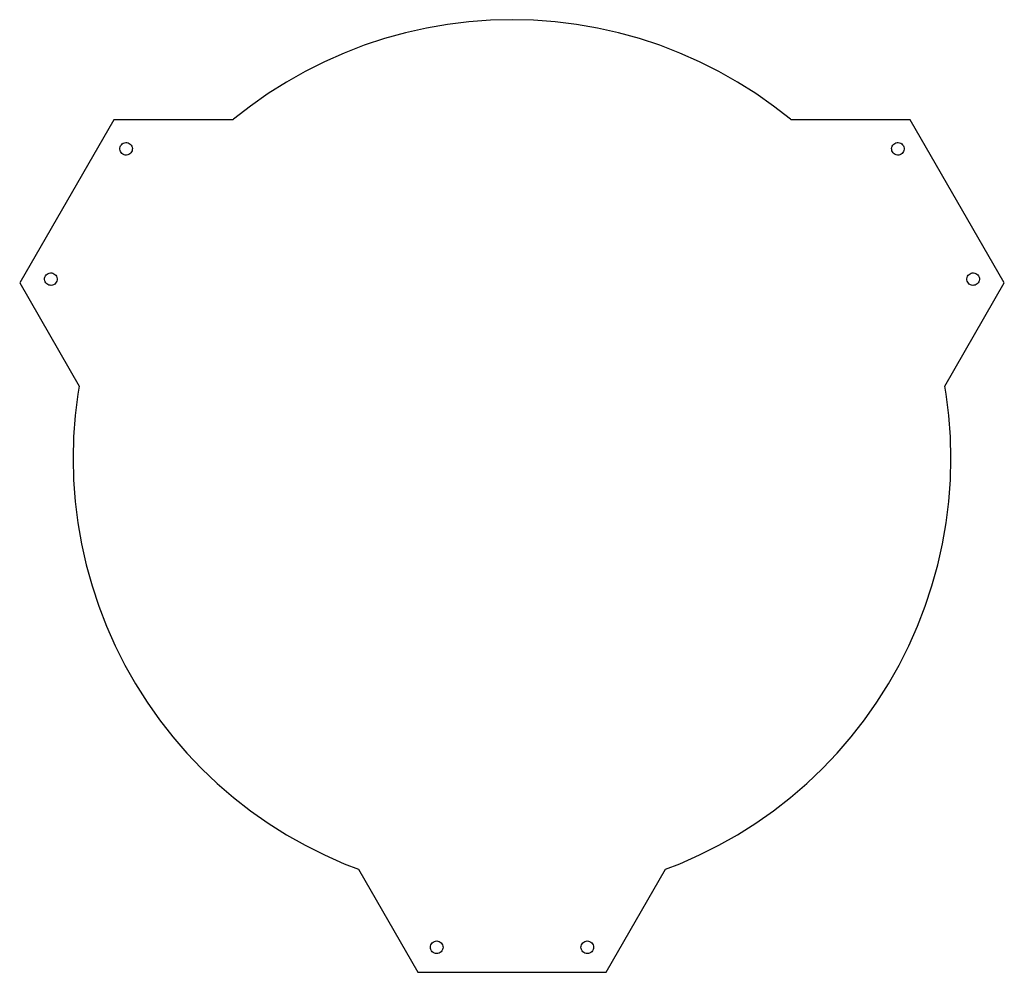
# Model space of a CAD drawing. Units: metres. Extents: x -196 to 196, y -205 to 175.
import ezdxf

# ---------------------------------------------------------------- set-up
doc = ezdxf.new("R2010")
doc.units = ezdxf.units.M

msp = doc.modelspace()

# ---------------------------------------------------------------- linework, layer by layer
for p, q in [((-25.6778, 173.106), (-34.1408, 171.637)), ((-17.153, 174.157), (-25.6778, 173.106)), ((-8.5868, 174.789), (-17.153, 174.157)), ((0, 175), (-8.5868, 174.789)), ((8.5868, 174.789), (0, 175)), ((17.153, 174.157), (8.5868, 174.789)), ((25.6778, 173.106), (17.153, 174.157)), ((34.1408, 171.637), (25.6778, 173.106)), ((-42.5215, 169.755), (-50.7998, 167.465)), ((-34.1408, 171.637), (-42.5215, 169.755)), ((42.5215, 169.755), (34.1408, 171.637)), ((50.7998, 167.465), (42.5215, 169.755)), ((-50.7998, 167.465), (-58.9557, 164.77)), ((58.9557, 164.77), (50.7998, 167.465)), ((-66.9696, 161.679), (-74.8221, 158.198)), ((-58.9557, 164.77), (-66.9696, 161.679)), ((66.9696, 161.679), (58.9557, 164.77)), ((74.8221, 158.198), (66.9696, 161.679)), ((-74.8221, 158.198), (-82.4944, 154.336)), ((82.4944, 154.336), (74.8221, 158.198)), ((-82.4944, 154.336), (-89.968, 150.103)), ((89.968, 150.103), (82.4944, 154.336)), ((-89.968, 150.103), (-97.2248, 145.507)), ((97.2248, 145.507), (89.968, 150.103)), ((-97.2248, 145.507), (-104.247, 140.561)), ((104.247, 140.561), (97.2248, 145.507)), ((-104.247, 140.561), (-111.019, 135.277)), ((111.019, 135.277), (104.247, 140.561)), ((-158.771, 135), (-196.299, 70)), ((-111.34, 135), (-158.771, 135)), ((-111.019, 135.277), (-111.34, 135)), ((111.34, 135), (111.019, 135.277)), ((158.771, 135), (111.34, 135)), ((196.299, 70), (158.771, 135)), ((-155.397, 125.464), (-154.981, 125.723)), ((-154.981, 125.723), (-154.522, 125.896)), ((-154.522, 125.896), (-154.038, 125.975)), ((-154.038, 125.975), (-153.549, 125.959)), ((-153.549, 125.959), (-153.071, 125.848)), ((-153.071, 125.848), (-152.625, 125.646)), ((-152.625, 125.646), (-152.227, 125.36)), ((152.227, 125.36), (152.625, 125.646)), ((152.625, 125.646), (153.071, 125.848)), ((153.071, 125.848), (153.549, 125.959)), ((153.549, 125.959), (154.038, 125.975)), ((154.038, 125.975), (154.522, 125.896)), ((154.522, 125.896), (154.981, 125.723)), ((154.981, 125.723), (155.397, 125.464)), ((-156.37, 123.317), (-156.354, 123.807)), ((-156.29, 122.834), (-156.37, 123.317)), ((-156.354, 123.807), (-156.242, 124.284)), ((-156.117, 122.375), (-156.29, 122.834)), ((-156.242, 124.284), (-156.04, 124.731)), ((-155.858, 121.959), (-156.117, 122.375)), ((-156.04, 124.731), (-155.755, 125.129)), ((-155.523, 121.601), (-155.858, 121.959)), ((-155.755, 125.129), (-155.397, 125.464)), ((-151.995, 121.832), (-152.353, 121.497)), ((-152.227, 125.36), (-151.892, 125.003)), ((-151.71, 122.231), (-151.995, 121.832)), ((-151.892, 125.003), (-151.633, 124.586)), ((-151.508, 122.677), (-151.71, 122.231)), ((-151.633, 124.586), (-151.46, 124.128)), ((-151.396, 123.154), (-151.508, 122.677)), ((-151.46, 124.128), (-151.38, 123.644)), ((-151.38, 123.644), (-151.396, 123.154)), ((151.38, 123.644), (151.46, 124.128)), ((151.396, 123.154), (151.38, 123.644)), ((151.508, 122.677), (151.396, 123.154)), ((151.46, 124.128), (151.633, 124.586)), ((151.71, 122.231), (151.508, 122.677)), ((151.633, 124.586), (151.892, 125.003)), ((151.995, 121.832), (151.71, 122.231)), ((151.892, 125.003), (152.227, 125.36)), ((152.353, 121.497), (151.995, 121.832)), ((155.397, 125.464), (155.755, 125.129)), ((155.858, 121.959), (155.523, 121.601)), ((155.755, 125.129), (156.04, 124.731)), ((156.117, 122.375), (155.858, 121.959)), ((156.04, 124.731), (156.242, 124.284)), ((156.29, 122.834), (156.117, 122.375)), ((156.242, 124.284), (156.354, 123.807)), ((156.37, 123.317), (156.29, 122.834)), ((156.354, 123.807), (156.37, 123.317)), ((-155.125, 121.316), (-155.523, 121.601)), ((-154.679, 121.113), (-155.125, 121.316)), ((-154.201, 121.002), (-154.679, 121.113)), ((-153.711, 120.986), (-154.201, 121.002)), ((-153.228, 121.066), (-153.711, 120.986)), ((-152.769, 121.239), (-153.228, 121.066)), ((-152.353, 121.497), (-152.769, 121.239)), ((152.769, 121.239), (152.353, 121.497)), ((153.228, 121.066), (152.769, 121.239)), ((153.711, 120.986), (153.228, 121.066)), ((154.201, 121.002), (153.711, 120.986)), ((154.679, 121.113), (154.201, 121.002)), ((155.125, 121.316), (154.679, 121.113)), ((155.523, 121.601), (155.125, 121.316)), ((-186.37, 71.3557), (-186.354, 71.8456)), ((-186.29, 70.8722), (-186.37, 71.3557)), ((-186.354, 71.8456), (-186.242, 72.3228)), ((-186.117, 70.4135), (-186.29, 70.8722)), ((-186.242, 72.3228), (-186.04, 72.7692)), ((-186.04, 72.7692), (-185.755, 73.1676)), ((-185.755, 73.1676), (-185.397, 73.5026)), ((-185.397, 73.5026), (-184.981, 73.7614)), ((-184.981, 73.7614), (-184.522, 73.9341)), ((-184.522, 73.9341), (-184.038, 74.0139)), ((-184.038, 74.0139), (-183.549, 73.9978)), ((-183.549, 73.9978), (-183.071, 73.8866)), ((-183.071, 73.8866), (-182.625, 73.6843)), ((-182.625, 73.6843), (-182.227, 73.3988)), ((-182.227, 73.3988), (-181.892, 73.0411)), ((-181.892, 73.0411), (-181.633, 72.625)), ((-181.508, 70.7156), (-181.71, 70.2692)), ((-181.633, 72.625), (-181.46, 72.1663)), ((-181.396, 71.1929), (-181.508, 70.7156)), ((-181.46, 72.1663), (-181.38, 71.6827)), ((-181.38, 71.6827), (-181.396, 71.1929)), ((181.38, 71.6827), (181.46, 72.1663)), ((181.396, 71.1929), (181.38, 71.6827)), ((181.508, 70.7156), (181.396, 71.1929)), ((181.46, 72.1663), (181.633, 72.625)), ((181.71, 70.2692), (181.508, 70.7156)), ((181.633, 72.625), (181.892, 73.0411)), ((181.892, 73.0411), (182.227, 73.3988)), ((182.227, 73.3988), (182.625, 73.6843)), ((182.625, 73.6843), (183.071, 73.8866)), ((183.071, 73.8866), (183.549, 73.9978)), ((183.549, 73.9978), (184.038, 74.0139)), ((184.038, 74.0139), (184.522, 73.9341)), ((184.522, 73.9341), (184.981, 73.7614)), ((184.981, 73.7614), (185.397, 73.5026)), ((185.397, 73.5026), (185.755, 73.1676)), ((185.755, 73.1676), (186.04, 72.7692)), ((186.04, 72.7692), (186.242, 72.3228)), ((186.29, 70.8722), (186.117, 70.4135)), ((186.242, 72.3228), (186.354, 71.8456)), ((186.37, 71.3557), (186.29, 70.8722)), ((186.354, 71.8456), (186.37, 71.3557)), ((-196.299, 70), (-172.552, 28.8691)), ((-185.858, 69.9973), (-186.117, 70.4135)), ((-185.523, 69.6396), (-185.858, 69.9973)), ((-185.125, 69.3542), (-185.523, 69.6396)), ((-184.679, 69.1519), (-185.125, 69.3542)), ((-184.201, 69.0406), (-184.679, 69.1519)), ((-183.711, 69.0246), (-184.201, 69.0406)), ((-183.228, 69.1044), (-183.711, 69.0246)), ((-182.769, 69.2771), (-183.228, 69.1044)), ((-182.353, 69.5359), (-182.769, 69.2771)), ((-181.995, 69.8709), (-182.353, 69.5359)), ((-181.71, 70.2692), (-181.995, 69.8709)), ((172.552, 28.8691), (196.299, 70)), ((181.995, 69.8709), (181.71, 70.2692)), ((182.353, 69.5359), (181.995, 69.8709)), ((182.769, 69.2771), (182.353, 69.5359)), ((183.228, 69.1044), (182.769, 69.2771)), ((183.711, 69.0246), (183.228, 69.1044)), ((184.201, 69.0406), (183.711, 69.0246)), ((184.679, 69.1519), (184.201, 69.0406)), ((185.125, 69.3542), (184.679, 69.1519)), ((185.523, 69.6396), (185.125, 69.3542)), ((185.858, 69.9973), (185.523, 69.6396)), ((186.117, 70.4135), (185.858, 69.9973)), ((-172.552, 28.8691), (-173.106, 25.6778)), ((173.106, 25.6778), (172.552, 28.8691)), ((-173.106, 25.6778), (-174.157, 17.153)), ((174.157, 17.153), (173.106, 25.6778)), ((-174.157, 17.153), (-174.789, 8.5868)), ((174.789, 8.5868), (174.157, 17.153)), ((-174.789, 8.5868), (-175, 0)), ((175, 0), (174.789, 8.5868)), ((-175, 0), (-174.789, -8.5868)), ((174.789, -8.5868), (175, 0)), ((-174.789, -8.5868), (-174.157, -17.153)), ((174.157, -17.153), (174.789, -8.5868)), ((-174.157, -17.153), (-173.106, -25.6778)), ((173.106, -25.6778), (174.157, -17.153)), ((-173.106, -25.6778), (-171.637, -34.1408)), ((171.637, -34.1408), (173.106, -25.6778)), ((-171.637, -34.1408), (-169.755, -42.5215)), ((169.755, -42.5215), (171.637, -34.1408)), ((-169.755, -42.5215), (-167.465, -50.7998)), ((167.465, -50.7998), (169.755, -42.5215)), ((-167.465, -50.7998), (-164.77, -58.9557)), ((164.77, -58.9557), (167.465, -50.7998)), ((-164.77, -58.9557), (-161.679, -66.9696)), ((161.679, -66.9696), (164.77, -58.9557)), ((-161.679, -66.9696), (-158.198, -74.8221)), ((158.198, -74.8221), (161.679, -66.9696)), ((-158.198, -74.8221), (-154.336, -82.4944)), ((154.336, -82.4944), (158.198, -74.8221)), ((-154.336, -82.4944), (-150.103, -89.968)), ((150.103, -89.968), (154.336, -82.4944)), ((-150.103, -89.968), (-145.507, -97.2248)), ((145.507, -97.2248), (150.103, -89.968)), ((-145.507, -97.2248), (-140.561, -104.247)), ((140.561, -104.247), (145.507, -97.2248)), ((-140.561, -104.247), (-135.277, -111.019)), ((135.277, -111.019), (140.561, -104.247)), ((-135.277, -111.019), (-129.666, -117.523)), ((129.666, -117.523), (135.277, -111.019)), ((-129.666, -117.523), (-123.744, -123.744)), ((123.744, -123.744), (129.666, -117.523)), ((-123.744, -123.744), (-117.523, -129.666)), ((117.523, -129.666), (123.744, -123.744)), ((-117.523, -129.666), (-111.019, -135.277)), ((111.019, -135.277), (117.523, -129.666)), ((-111.019, -135.277), (-104.247, -140.561)), ((104.247, -140.561), (111.019, -135.277)), ((-104.247, -140.561), (-97.2248, -145.507)), ((97.2248, -145.507), (104.247, -140.561)), ((-97.2248, -145.507), (-89.968, -150.103)), ((89.968, -150.103), (97.2248, -145.507)), ((-89.968, -150.103), (-82.4944, -154.336)), ((82.4944, -154.336), (89.968, -150.103)), ((-82.4944, -154.336), (-74.8221, -158.198)), ((74.8221, -158.198), (82.4944, -154.336)), ((-74.8221, -158.198), (-66.9696, -161.679)), ((66.9696, -161.679), (74.8221, -158.198)), ((-66.9696, -161.679), (-61.2698, -163.878)), ((-61.2698, -163.878), (-37.5278, -205)), ((37.5278, -205), (61.2698, -163.878)), ((61.2698, -163.878), (66.9696, -161.679)), ((-32.5, -195), (-32.452, -194.512)), ((-32.452, -195.488), (-32.5, -195)), ((-32.452, -194.512), (-32.3097, -194.043)), ((-32.3097, -195.957), (-32.452, -195.488)), ((-32.3097, -194.043), (-32.0787, -193.611)), ((-32.0787, -196.389), (-32.3097, -195.957)), ((-32.0787, -193.611), (-31.7678, -193.232)), ((-31.7678, -193.232), (-31.3889, -192.921)), ((-31.3889, -192.921), (-30.9567, -192.69)), ((-30.9567, -192.69), (-30.4877, -192.548)), ((-30.4877, -192.548), (-30, -192.5)), ((-30, -192.5), (-29.5123, -192.548)), ((-29.5123, -192.548), (-29.0433, -192.69)), ((-29.0433, -192.69), (-28.6111, -192.921)), ((-28.6111, -192.921), (-28.2322, -193.232)), ((-28.2322, -193.232), (-27.9213, -193.611)), ((-27.9213, -193.611), (-27.6903, -194.043)), ((-27.6903, -195.957), (-27.9213, -196.389)), ((-27.6903, -194.043), (-27.548, -194.512)), ((-27.548, -195.488), (-27.6903, -195.957)), ((-27.548, -194.512), (-27.5, -195)), ((-27.5, -195), (-27.548, -195.488)), ((27.5, -195), (27.548, -194.512)), ((27.548, -195.488), (27.5, -195)), ((27.548, -194.512), (27.6903, -194.043)), ((27.6903, -195.957), (27.548, -195.488)), ((27.6903, -194.043), (27.9213, -193.611)), ((27.9213, -196.389), (27.6903, -195.957)), ((27.9213, -193.611), (28.2322, -193.232)), ((28.2322, -193.232), (28.6111, -192.921)), ((28.6111, -192.921), (29.0433, -192.69)), ((29.0433, -192.69), (29.5123, -192.548)), ((29.5123, -192.548), (30, -192.5)), ((30, -192.5), (30.4877, -192.548)), ((30.4877, -192.548), (30.9567, -192.69)), ((30.9567, -192.69), (31.3889, -192.921)), ((31.3889, -192.921), (31.7678, -193.232)), ((31.7678, -193.232), (32.0787, -193.611)), ((32.0787, -193.611), (32.3097, -194.043)), ((32.3097, -195.957), (32.0787, -196.389)), ((32.3097, -194.043), (32.452, -194.512)), ((32.452, -195.488), (32.3097, -195.957)), ((32.452, -194.512), (32.5, -195)), ((32.5, -195), (32.452, -195.488)), ((-31.7678, -196.768), (-32.0787, -196.389)), ((-31.3889, -197.079), (-31.7678, -196.768)), ((-30.9567, -197.31), (-31.3889, -197.079)), ((-30.4877, -197.452), (-30.9567, -197.31)), ((-30, -197.5), (-30.4877, -197.452)), ((-29.5123, -197.452), (-30, -197.5)), ((-29.0433, -197.31), (-29.5123, -197.452)), ((-28.6111, -197.079), (-29.0433, -197.31)), ((-28.2322, -196.768), (-28.6111, -197.079)), ((-27.9213, -196.389), (-28.2322, -196.768)), ((28.2322, -196.768), (27.9213, -196.389)), ((28.6111, -197.079), (28.2322, -196.768)), ((29.0433, -197.31), (28.6111, -197.079)), ((29.5123, -197.452), (29.0433, -197.31)), ((30, -197.5), (29.5123, -197.452)), ((30.4877, -197.452), (30, -197.5)), ((30.9567, -197.31), (30.4877, -197.452)), ((31.3889, -197.079), (30.9567, -197.31)), ((31.7678, -196.768), (31.3889, -197.079)), ((32.0787, -196.389), (31.7678, -196.768)), ((-37.5278, -205), (37.5278, -205))]:
    msp.add_line(p, q)

doc.saveas('drawing.dxf')
